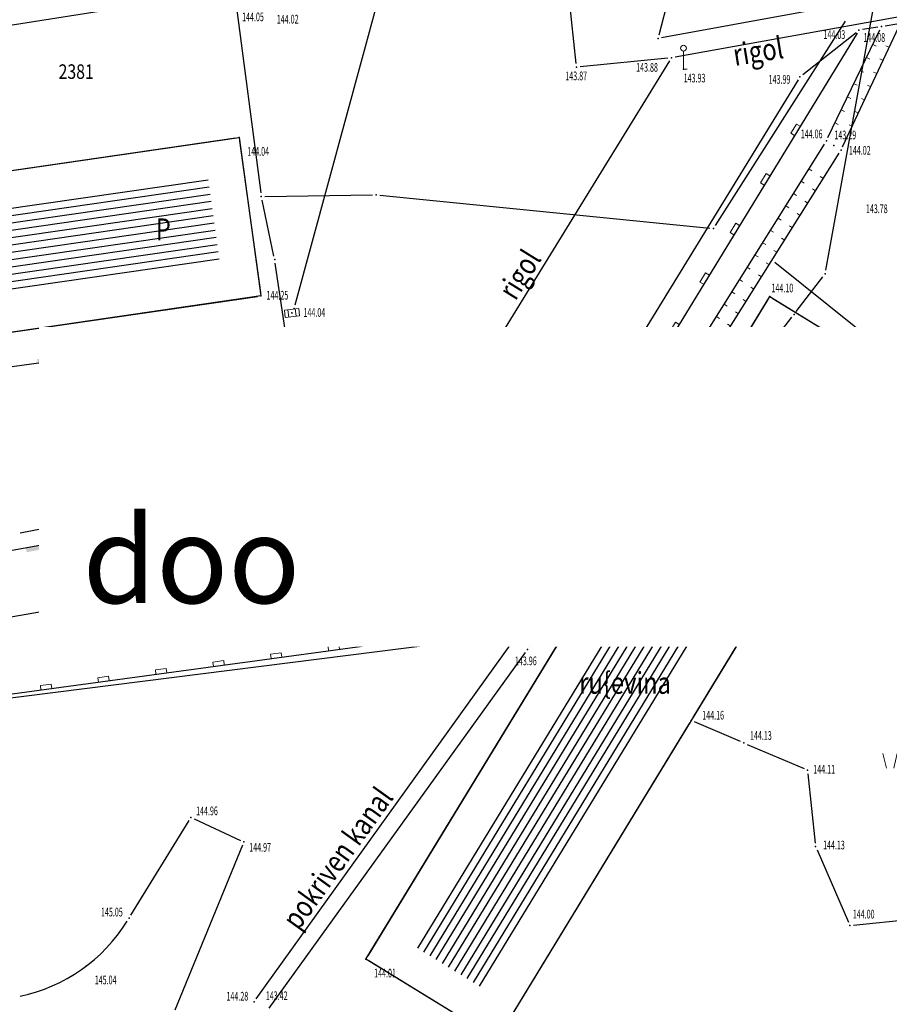
# Model space of a CAD drawing. Units: metres. Extents: x 7525433 to 8119445, y 4826918 to 5531858.
# Drawn here: x 7526211 to 7526271, y 4827142 to 4827210 of the extents above; entities that cross this region are included whole.
import ezdxf
from ezdxf.enums import TextEntityAlignment as Align

# ---------------------------------------------------------------- set-up
doc = ezdxf.new("R2010")
doc.units = ezdxf.units.M
doc.header["$MEASUREMENT"] = 0
for name, color, linetype in [('01_privreda_nazivi', 7, 'Continuous'), ('105 objekti pl', 1, 'Continuous'), ('106 objekti srafure', 7, 'Continuous'), ('107 detalj linije', 1, 'Continuous'), ('108 topografski znaci', 7, 'Continuous'), ('115 katastarske tacke', 7, 'Continuous'), ('120 detaljne tacke', 7, 'Continuous'), ('121 detaljne kote', 32, 'Continuous'), ('124 geo tekst', 7, 'Continuous')]:
    doc.layers.add(name, color=color, linetype=linetype)
for name, color, linetype, lineweight in [('03_zaštita_pruga_zona', 250, 'Continuous', 25), ('101 parcele granice', 7, 'Continuous', 30), ('102 parcele brojevi', 7, 'Continuous', 30), ('104 objekti_granice', 7, 'Continuous', 30), ('109 elektro', 1, 'Continuous', 30), ('112 atmosferska kanalizacija', 32, 'Continuous', 30)]:
    doc.layers.add(name, color=color, linetype=linetype, lineweight=lineweight)
doc.styles.add('CARIAL08', font='txt', dxfattribs={"width": 0.8})
doc.styles.add('DETAC', font='txt.shx', dxfattribs={"width": 0.8})
doc.styles.add('Tahoma', font='tahoma.ttf')
doc.styles.add('TIMESNEWROMAN', font='times.ttf')

# ---------------------------------------------------------------- blocks, each defined once
blk = doc.blocks.new('PIKIR')
h = blk.add_hatch(color=256)
edge = h.paths.add_edge_path()
edge.add_arc((0, 0), 0.05, 0, 360)
blk.add_point((0, 0))
blk = doc.blocks.new('P95-02')
at = {"linetype": 'Continuous', "lineweight": 9}
for p, q in [((6.5, 8), (7, 6)), ((8, 6), (8.5, 8)), ((1.5, 2), (2, 0)), ((3, 0), (3.5, 2)), ((11.5, 2), (12, 0)), ((13, 0), (13.5, 2))]:
    blk.add_line(p, q, dxfattribs=at)
blk = doc.blocks.new('*U101')
at = {"linetype": 'Continuous', "lineweight": 9}
for p, q in [((-3, 0), (-3, 0.25)), ((-2, 0), (-2, 0.25)), ((-1, 0), (-1, 0.25)), ((0, 0), (0, 0.25)), ((1, 0), (1, 0.25)), ((2, 0), (2, 0.25)), ((3, 0), (3, 0.25))]:
    blk.add_line(p, q, dxfattribs=at)
blk = doc.blocks.new('*U100')
at = {"linetype": 'Continuous', "lineweight": 9}
for p, q in [((-3, 0), (-3, 0.25)), ((-2, 0), (-2, 0.25)), ((-1, 0), (-1, 0.25)), ((0, 0), (0, 0.25)), ((1, 0), (1, 0.25)), ((2, 0), (2, 0.25)), ((3, 0), (3, 0.25))]:
    blk.add_line(p, q, dxfattribs=at)
blk = doc.blocks.new('*U99')
at = {"linetype": 'Continuous', "lineweight": 9}
for p, q in [((-18, 0), (-18, 0.25)), ((-17, 0), (-17, 0.25)), ((-16, 0), (-16, 0.25)), ((-15, 0), (-15, 0.25)), ((-14, 0), (-14, 0.25)), ((-13, 0), (-13, 0.25)), ((-12, 0), (-12, 0.25)), ((-11, 0), (-11, 0.25)), ((-10, 0), (-10, 0.25)), ((-9, 0), (-9, 0.25)), ((-8, 0), (-8, 0.25)), ((-7, 0), (-7, 0.25)), ((-6, 0), (-6, 0.25)), ((-5, 0), (-5, 0.25)), ((-4, 0), (-4, 0.25)), ((-3, 0), (-3, 0.25)), ((-2, 0), (-2, 0.25)), ((-1, 0), (-1, 0.25)), ((0, 0), (0, 0.25)), ((1, 0), (1, 0.25)), ((2, 0), (2, 0.25)), ((3, 0), (3, 0.25)), ((4, 0), (4, 0.25)), ((5, 0), (5, 0.25)), ((6, 0), (6, 0.25)), ((7, 0), (7, 0.25)), ((8, 0), (8, 0.25)), ((9, 0), (9, 0.25)), ((10, 0), (10, 0.25)), ((11, 0), (11, 0.25)), ((12, 0), (12, 0.25)), ((13, 0), (13, 0.25)), ((14, 0), (14, 0.25)), ((15, 0), (15, 0.25)), ((16, 0), (16, 0.25)), ((17, 0), (17, 0.25)), ((18, 0), (18, 0.25))]:
    blk.add_line(p, q, dxfattribs=at)
blk = doc.blocks.new('*U98')
at = {"linetype": 'Continuous', "lineweight": 9}
for p, q in [((-18, 0), (-18, 0.25)), ((-17, 0), (-17, 0.25)), ((-16, 0), (-16, 0.25)), ((-15, 0), (-15, 0.25)), ((-14, 0), (-14, 0.25)), ((-13, 0), (-13, 0.25)), ((-12, 0), (-12, 0.25)), ((-11, 0), (-11, 0.25)), ((-10, 0), (-10, 0.25)), ((-9, 0), (-9, 0.25)), ((-8, 0), (-8, 0.25)), ((-7, 0), (-7, 0.25)), ((-6, 0), (-6, 0.25)), ((-5, 0), (-5, 0.25)), ((-4, 0), (-4, 0.25)), ((-3, 0), (-3, 0.25)), ((-2, 0), (-2, 0.25)), ((-1, 0), (-1, 0.25)), ((0, 0), (0, 0.25)), ((1, 0), (1, 0.25)), ((2, 0), (2, 0.25)), ((3, 0), (3, 0.25)), ((4, 0), (4, 0.25)), ((5, 0), (5, 0.25)), ((6, 0), (6, 0.25)), ((7, 0), (7, 0.25)), ((8, 0), (8, 0.25)), ((9, 0), (9, 0.25)), ((10, 0), (10, 0.25)), ((11, 0), (11, 0.25)), ((12, 0), (12, 0.25)), ((13, 0), (13, 0.25)), ((14, 0), (14, 0.25)), ((15, 0), (15, 0.25)), ((16, 0), (16, 0.25)), ((17, 0), (17, 0.25)), ((18, 0), (18, 0.25))]:
    blk.add_line(p, q, dxfattribs=at)
blk = doc.blocks.new('*U67')
for points in [[(-5, 0.3), (-6, 0.3), (-6, 0), (-5, 0)], [(-2, 0.3), (-3, 0.3), (-3, 0), (-2, 0)], [(1, 0.3), (0, 0.3), (0, 0), (1, 0)], [(4, 0.3), (3, 0.3), (3, 0), (4, 0)], [(7, 0.3), (6, 0.3), (6, 0), (7, 0)], [(10, 0.3), (9, 0.3), (9, 0), (10, 0)], [(13, 0.3), (12, 0.3), (12, 0), (13, 0)]]:
    blk.add_hatch(color=256).paths.add_polyline_path(points)
blk = doc.blocks.new('*U66')
for points in [[(-2, 0.3), (-3, 0.3), (-3, 0), (-2, 0)], [(1, 0.3), (0, 0.3), (0, 0), (1, 0)], [(4, 0.3), (3, 0.3), (3, 0), (4, 0)]]:
    blk.add_hatch(color=256).paths.add_polyline_path(points)
blk = doc.blocks.new('*U65')
blk.add_hatch(color=256).paths.add_polyline_path([(2.5, 0.3), (1.5, 0.3), (1.5, 0), (2.5, 0)])
blk = doc.blocks.new('*U64')
for points in [[(-5, 0.3), (-6, 0.3), (-6, 0), (-5, 0)], [(-2, 0.3), (-3, 0.3), (-3, 0), (-2, 0)], [(1, 0.3), (0, 0.3), (0, 0), (1, 0)], [(4, 0.3), (3, 0.3), (3, 0), (4, 0)], [(7, 0.3), (6, 0.3), (6, 0), (7, 0)], [(10, 0.3), (9, 0.3), (9, 0), (10, 0)], [(13, 0.3), (12, 0.3), (12, 0), (13, 0)]]:
    blk.add_hatch(color=256).paths.add_polyline_path(points)
blk = doc.blocks.new('*U63')
at = {"linetype": 'Continuous', "lineweight": 9}
for p, q in [((-16.375, 0), (-16.375, 0.3)), ((-16.375, 0.3), (-15.625, 0.3)), ((-15.625, 0), (-15.625, 0.3)), ((-12.375, 0), (-12.375, 0.3)), ((-12.375, 0.3), (-11.625, 0.3)), ((-11.625, 0), (-11.625, 0.3)), ((-8.375, 0), (-8.375, 0.3)), ((-8.375, 0.3), (-7.625, 0.3)), ((-7.625, 0), (-7.625, 0.3)), ((-4.375, 0), (-4.375, 0.3)), ((-4.375, 0.3), (-3.625, 0.3)), ((-3.625, 0), (-3.625, 0.3)), ((-0.375, 0), (-0.375, 0.3)), ((-0.375, 0.3), (0.375, 0.3)), ((0.375, 0), (0.375, 0.3)), ((3.625, 0), (3.625, 0.3)), ((3.625, 0.3), (4.375, 0.3)), ((4.375, 0), (4.375, 0.3)), ((7.625, 0), (7.625, 0.3)), ((7.625, 0.3), (8.375, 0.3)), ((8.375, 0), (8.375, 0.3)), ((11.625, 0), (11.625, 0.3)), ((11.625, 0.3), (12.375, 0.3)), ((12.375, 0), (12.375, 0.3)), ((15.625, 0), (15.625, 0.3)), ((15.625, 0.3), (16.375, 0.3)), ((16.375, 0), (16.375, 0.3))]:
    blk.add_line(p, q, dxfattribs=at)
blk = doc.blocks.new('*U62')
at = {"linetype": 'Continuous', "lineweight": 9}
for p, q in [((-28, 0), (-28, 0.3)), ((-24.75, 0), (-24.75, 0.3)), ((-24.75, 0.3), (-24, 0.3)), ((-24, 0), (-24, 0.3)), ((-20.75, 0), (-20.75, 0.3)), ((-20.75, 0.3), (-20, 0.3)), ((-20, 0), (-20, 0.3)), ((-16.75, 0), (-16.75, 0.3)), ((-16.75, 0.3), (-16, 0.3)), ((-16, 0), (-16, 0.3)), ((-12.75, 0), (-12.75, 0.3)), ((-12.75, 0.3), (-12, 0.3)), ((-12, 0), (-12, 0.3)), ((-8.75, 0), (-8.75, 0.3)), ((-8.75, 0.3), (-8, 0.3)), ((-8, 0), (-8, 0.3)), ((-4.75, 0), (-4.75, 0.3)), ((-4.75, 0.3), (-4, 0.3)), ((-4, 0), (-4, 0.3)), ((-0.75, 0), (-0.75, 0.3)), ((-0.75, 0.3), (0, 0.3)), ((0, 0), (0, 0.3)), ((3.25, 0), (3.25, 0.3)), ((3.25, 0.3), (4, 0.3)), ((4, 0), (4, 0.3)), ((7.25, 0), (7.25, 0.3)), ((7.25, 0.3), (8, 0.3)), ((8, 0), (8, 0.3)), ((11.25, 0), (11.25, 0.3)), ((11.25, 0.3), (12, 0.3)), ((12, 0), (12, 0.3)), ((15.25, 0), (15.25, 0.3)), ((15.25, 0.3), (16, 0.3)), ((16, 0), (16, 0.3)), ((19.25, 0), (19.25, 0.3)), ((19.25, 0.3), (20, 0.3)), ((20, 0), (20, 0.3)), ((23.25, 0), (23.25, 0.3)), ((23.25, 0.3), (24, 0.3)), ((24, 0), (24, 0.3)), ((27.25, 0), (27.25, 0.3)), ((27.25, 0.3), (28, 0.3)), ((28, 0), (28, 0.3))]:
    blk.add_line(p, q, dxfattribs=at)
blk = doc.blocks.new('T62-11')
at = {"linetype": 'Continuous', "lineweight": 9}
h = blk.add_hatch(color=256, dxfattribs=at)
edge = h.paths.add_edge_path()
edge.add_arc((0, 0), 0.05, 0, 360)
for p, q in [((1, 0.5), (-1, 0.5)), ((-1, 0.5), (-1, -0.5)), ((-0.5, 0.5), (-0.5, -0.5)), ((0.5, -0.5), (0.5, 0.5)), ((1, -0.5), (1, 0.5)), ((-1, -0.5), (1, -0.5))]:
    blk.add_line(p, q, dxfattribs=at)
blk.add_circle((0, 0), 0.05, dxfattribs=at)
blk = doc.blocks.new('T64-43')
at = {"linetype": 'Continuous', "lineweight": 9}
for p, q in [((-1, 0), (1, 0)), ((0, 1), (0, 0))]:
    blk.add_line(p, q, dxfattribs=at)
blk.add_circle((0, 0), 0.6, dxfattribs=at)
blk.add_point((0, 0), dxfattribs=at)
blk = doc.blocks.new('T61-13')
at = {"linetype": 'Continuous', "lineweight": 9}
h = blk.add_hatch(color=256, dxfattribs=at)
edge = h.paths.add_edge_path()
edge.add_arc((0, 0), 0.5, 90, 270)
edge.add_line((0, -0.5), (0, 0.5))
for p, q in [((0, 1), (0, 0.5)), ((0, 0.5), (0, -0.5)), ((0, -0.5), (0, -1))]:
    blk.add_line(p, q, dxfattribs=at)
for start, end in [(90, 270), (270, 90)]:
    blk.add_arc((0, 0), 0.5, start, end, dxfattribs=at)
blk.add_point((0, 0), dxfattribs=at)
blk = doc.blocks.new('T93-04')
at = {"linetype": 'Continuous', "lineweight": 9}
for p, q in [((0, 2.5), (0, 0)), ((0, 0), (0.5, 0))]:
    blk.add_line(p, q, dxfattribs=at)
blk.add_circle((0, 2.9), 0.4, dxfattribs=at)
blk = doc.blocks.new('KOTAC')
at = {"linetype": 'Continuous', "style": 'DETAC', "width": 0.6}
blk.add_attdef('KOTAC', text='', height=1, dxfattribs=at).set_placement((0.571, -0.967), align=Align.MIDDLE_LEFT)

msp = doc.modelspace()

# ---------------------------------------------------------------- hatches: boundary and pattern name
at = {"layer": '03_zaštita_pruga_zona'}
h = msp.add_hatch(dxfattribs=at)
h.set_pattern_fill('ANSI31', color=256, scale=40, angle=45)
edge = h.paths.add_edge_path()
edge.add_line((7525533.37, 4827221.862), (7525535.222, 4827221.818))
edge.add_line((7525535.222, 4827221.818), (7525558.977, 4827220.588))
edge.add_line((7525558.977, 4827220.588), (7525581.22, 4827218.79))
edge.add_line((7525581.22, 4827218.79), (7525602.933, 4827216.508))
edge.add_line((7525602.933, 4827216.508), (7525622.053, 4827214.113))
edge.add_line((7525622.053, 4827214.113), (7525637.555, 4827212.013))
edge.add_line((7525637.555, 4827212.013), (7525658.798, 4827208.928))
edge.add_line((7525658.798, 4827208.928), (7525680.954, 4827205.472))
edge.add_line((7525680.954, 4827205.472), (7525739.508, 4827196.173))
edge.add_line((7525739.508, 4827196.173), (7525775.693, 4827190.364))
edge.add_line((7525775.693, 4827190.364), (7525812.978, 4827184.381))
edge.add_line((7525812.978, 4827184.381), (7525848.58, 4827178.694))
edge.add_line((7525848.58, 4827178.694), (7525892.97, 4827171.545))
edge.add_line((7525892.97, 4827171.545), (7525930.567, 4827165.487))
edge.add_line((7525930.567, 4827165.487), (7525969.29, 4827159.276))
edge.add_line((7525969.29, 4827159.276), (7526006.581, 4827153.346))
edge.add_line((7526006.581, 4827153.346), (7526043.25, 4827147.462))
edge.add_line((7526043.25, 4827147.462), (7526080.037, 4827141.594))
edge.add_line((7526080.037, 4827141.594), (7526116.649, 4827135.709))
edge.add_line((7526116.649, 4827135.709), (7526152.857, 4827129.857))
edge.add_line((7526152.857, 4827129.857), (7526189.802, 4827123.906))
edge.add_line((7526189.802, 4827123.906), (7526226.515, 4827118.006))
edge.add_line((7526226.515, 4827118.006), (7526253.127, 4827113.715))
edge.add_line((7526253.127, 4827113.715), (7526275.359, 4827110.349))
edge.add_line((7526275.359, 4827110.349), (7526290.836, 4827108.264))
edge.add_line((7526290.836, 4827108.264), (7526304.645, 4827106.654))
edge.add_line((7526304.645, 4827106.654), (7526317.086, 4827105.656))
edge.add_line((7526317.086, 4827105.656), (7526330.76, 4827104.921))
edge.add_line((7526330.76, 4827104.921), (7526348.52, 4827104.606))
edge.add_line((7526348.52, 4827104.606), (7526362.813, 4827104.648))
edge.add_line((7526362.813, 4827104.648), (7526383.292, 4827104.873))
edge.add_line((7526383.292, 4827104.873), (7526390.5, 4827087.84))
edge.add_line((7526390.5, 4827087.84), (7526391.72, 4827088.23))
edge.add_line((7526391.72, 4827088.23), (7526392.22, 4827086.87))
edge.add_line((7526392.22, 4827086.87), (7526397.59, 4827071.86))
edge.add_line((7526397.59, 4827071.86), (7526399.1, 4827067.62))
edge.add_line((7526399.1, 4827067.62), (7526399.91, 4827065.36))
edge.add_line((7526399.91, 4827065.36), (7526400.3, 4827061.07))
edge.add_line((7526400.3, 4827061.07), (7526401.72, 4827056.06))
edge.add_line((7526401.72, 4827056.06), (7526404.23, 4827050.48))
edge.add_line((7526404.23, 4827050.48), (7526405.42, 4827044.32))
edge.add_line((7526405.42, 4827044.32), (7526407.12, 4827043.79))
edge.add_line((7526407.12, 4827043.79), (7526408.14, 4827041.79))
edge.add_line((7526408.14, 4827041.79), (7526409.22, 4827039.4))
edge.add_line((7526409.22, 4827039.4), (7526409.92, 4827039.52))
edge.add_line((7526409.92, 4827039.52), (7526411.22, 4827035.33))
edge.add_line((7526411.22, 4827035.33), (7526413.06, 4827029.09))
edge.add_line((7526413.06, 4827029.09), (7526414.65, 4827024.34))
edge.add_line((7526414.65, 4827024.34), (7526419.83, 4827008.81))
edge.add_line((7526419.83, 4827008.81), (7526420.423, 4827005.273))
edge.add_line((7526420.423, 4827005.273), (7526386.552, 4827004.903))
edge.add_line((7526386.552, 4827004.903), (7526363.509, 4827004.65))
edge.add_line((7526363.509, 4827004.65), (7526347.779, 4827004.604))
edge.add_line((7526347.779, 4827004.604), (7526327.19, 4827004.969))
edge.add_line((7526327.19, 4827004.969), (7526310.402, 4827005.871))
edge.add_line((7526310.402, 4827005.871), (7526294.852, 4827007.119))
edge.add_line((7526294.852, 4827007.119), (7526278.371, 4827009.04))
edge.add_line((7526278.371, 4827009.04), (7526261.198, 4827011.353))
edge.add_line((7526261.198, 4827011.353), (7526237.682, 4827014.914))
edge.add_line((7526237.682, 4827014.914), (7526210.646, 4827019.273))
edge.add_line((7526210.646, 4827019.273), (7526173.899, 4827025.179))
edge.add_line((7526173.899, 4827025.179), (7526136.902, 4827031.138))
edge.add_line((7526136.902, 4827031.138), (7526100.779, 4827036.977))
edge.add_line((7526100.779, 4827036.977), (7526064.226, 4827042.852))
edge.add_line((7526064.226, 4827042.852), (7526027.408, 4827048.725))
edge.add_line((7526027.408, 4827048.725), (7525990.807, 4827054.598))
edge.add_line((7525990.807, 4827054.598), (7525953.52, 4827060.528))
edge.add_line((7525953.52, 4827060.528), (7525914.659, 4827066.76))
edge.add_line((7525914.659, 4827066.76), (7525877.07, 4827072.817))
edge.add_line((7525877.07, 4827072.817), (7525832.743, 4827079.956))
edge.add_line((7525832.743, 4827079.956), (7525797.135, 4827085.644))
edge.add_line((7525797.135, 4827085.644), (7525759.839, 4827091.628))
edge.add_line((7525759.839, 4827091.628), (7525723.74, 4827097.424))
edge.add_line((7525723.74, 4827097.424), (7525665.407, 4827106.688))
edge.add_line((7525665.407, 4827106.688), (7525643.904, 4827110.042))
edge.add_line((7525643.904, 4827110.042), (7525623.657, 4827112.983))
edge.add_line((7525623.657, 4827112.983), (7525609.127, 4827114.95))
edge.add_line((7525609.127, 4827114.95), (7525591.49, 4827117.16))
edge.add_line((7525591.49, 4827117.16), (7525571.966, 4827119.212))
edge.add_line((7525571.966, 4827119.212), (7525552.362, 4827120.796))
edge.add_line((7525552.362, 4827120.796), (7525531.448, 4827121.879))
edge.add_line((7525531.448, 4827121.879), (7525517.93, 4827122.2))
edge.add_line((7525517.93, 4827122.2), (7525518.12, 4827130.198))
edge.add_line((7525518.12, 4827130.198), (7525519.554, 4827142.033))
edge.add_line((7525519.554, 4827142.033), (7525519.554, 4827142.033))
edge.add_line((7525519.554, 4827142.033), (7525519.554, 4827142.033))
edge.add_line((7525519.554, 4827142.033), (7525526.04, 4827141.595))
edge.add_line((7525526.04, 4827141.595), (7525530.263, 4827199.499))
edge.add_line((7525530.263, 4827199.499), (7525532.828, 4827217.515))
edge.add_arc((7525407.59, 4827235.343), 126.5, 351.8981, 353.88245)
at = {"layer": '106 objekti srafure'}
h = msp.add_hatch(dxfattribs=at)
h.set_pattern_fill('U', color=256, scale=0.5, angle=8.26835, style=0, pattern_type=0)
h.set_pattern_definition([(8.26835457, (0, 0), (-0.071904823574, 0.494802684256), [])])
h.paths.add_polyline_path([(7526223.728, 4827198.604), (7526224.553, 4827192.637), (7526205.142, 4827189.816), (7526204.317, 4827195.783)])
h = msp.add_hatch(dxfattribs=at)
h.set_pattern_fill('U', color=256, scale=0.5, angle=238.61873, style=0, pattern_type=0)
h.set_pattern_definition([(238.6187316145, (0, 0), (0.426860542238, -0.260365277025), [])])
h.paths.add_polyline_path([(7526254.875, 4827162.594), (7526242.79, 4827142.781), (7526238.033, 4827145.698), (7526263.25, 4827187.039), (7526268.007, 4827184.122)])

# ---------------------------------------------------------------- linework, layer by layer
at = {"layer": '101 parcele granice', "linetype": 'Continuous'}
for p, q in [((7526254.793, 4827208.492), (7526256.717, 4827215.818)), ((7526269.444, 4827210.945), (7526254.976, 4827208.295)), ((7526266.285, 4827192.286), (7526269.645, 4827210.744)), ((7526264.252, 4827189.448), (7526266.088, 4827191.842)), ((7526260.752, 4827184.898), (7526263.948, 4827189.052)), ((7526256.408, 4827181.035), (7526260.412, 4827184.535)), ((7526248.498, 4827174.115), (7526256.032, 4827180.705)), ((7526248.13, 4827173.777), (7526246.08, 4827171.813)), ((7526245.788, 4827171.416), (7526243.722, 4827167.294)), ((7526243.362, 4827167.039), (7526166.898, 4827157.351))]:
    msp.add_line(p, q, dxfattribs=at)
at = {"layer": '104 objekti_granice'}
for p, q in [((7526201.747, 4827197.936), (7526225.613, 4827201.404)), ((7526225.894, 4827201.192), (7526227.336, 4827190.768)), ((7526203.257, 4827187.016), (7526227.123, 4827190.484)), ((7526262.29, 4827190.267), (7526234.73, 4827145.083)), ((7526262.633, 4827190.349), (7526271.227, 4827185.081)), ((7526257.14, 4827161.506), (7526270.679, 4827183.703)), ((7526237.202, 4827172.742), (7526240.178, 4827177.538)), ((7526240.525, 4827177.623), (7526245.305, 4827174.797)), ((7526242.412, 4827169.662), (7526245.388, 4827174.458)), ((7526237.285, 4827172.403), (7526242.065, 4827169.577)), ((7526256.88, 4827161.079), (7526243.75, 4827139.553)), ((7526243.407, 4827139.471), (7526234.813, 4827144.739))]:
    msp.add_line(p, q, dxfattribs=at)
at = {"layer": '105 objekti pl'}
for points in [[(7526201.5, 4827197.9), (7526225.86, 4827201.44), (7526227.37, 4827190.52), (7526203.01, 4827186.98), (7526201.5, 4827197.9)], [(7526234.6, 4827144.87), (7526262.42, 4827190.48), (7526271.44, 4827184.95), (7526270.809, 4827183.916), (7526257.01, 4827161.292), (7526243.62, 4827139.34), (7526234.6, 4827144.87)], [(7526237.07, 4827172.53), (7526240.31, 4827177.75), (7526245.52, 4827174.67), (7526242.28, 4827169.45), (7526237.07, 4827172.53)]]:
    msp.add_lwpolyline(points, dxfattribs=at)
at = {"layer": '106 objekti srafure'}
for p, q in [((7526240.368, 4827177.507), (7526242.222, 4827169.693)), ((7526237.312, 4827172.591), (7526245.278, 4827174.609))]:
    msp.add_line(p, q, dxfattribs=at)
at = {"layer": '107 detalj linije'}
for p, q in [((7526249.093, 4827206.519), (7526248.437, 4827212.521)), ((7526272.004, 4827209.846), (7526255.906, 4827206.964)), ((7526267.444, 4827200.782), (7526271.32, 4827209.059)), ((7526269.869, 4827209.032), (7526268.817, 4827208.86)), ((7526270.362, 4827209.112), (7526271.18, 4827209.246)), ((7526268.44, 4827208.607), (7526243.52, 4827167.853)), ((7526264.696, 4827205.765), (7526268.374, 4827208.665)), ((7526266.431, 4827201.419), (7526270.007, 4827208.847)), ((7526255.411, 4827206.895), (7526249.369, 4827206.295)), ((7526232.051, 4827168.563), (7526255.529, 4827206.707)), ((7526264.369, 4827205.397), (7526245.651, 4827174.883)), ((7526244.935, 4827167.051), (7526266.189, 4827200.982)), ((7526245.877, 4827166.382), (7526267.205, 4827200.344)), ((7526271.955, 4827185.447), (7526262.776, 4827192.824)), ((7526228.432, 4827188.136), (7526201.498, 4827184.434)), ((7526229.189, 4827182.089), (7526228.701, 4827187.921)), ((7526229.036, 4827181.66), (7526223.044, 4827175.47)), ((7526222.624, 4827175.246), (7526195.786, 4827170.394)), ((7526171.546, 4827161.733), (7526223.994, 4827170.847)), ((7526224.49, 4827170.895), (7526225.02, 4827170.905)), ((7526225.51, 4827170.84), (7526225.82, 4827170.75)), ((7526226.275, 4827170.552), (7526230.205, 4827168.208)), ((7526230.668, 4827168.109), (7526242.032, 4827169.421)), ((7526166.918, 4827157.244), (7526243.142, 4827167.606)), ((7526227.042, 4827142.133), (7526244.656, 4827166.636)), ((7526227.946, 4827141.483), (7526245.598, 4827165.967)), ((7526260.4, 4827159.848), (7526257.24, 4827161.194)), ((7526260.86, 4827159.652), (7526264.79, 4827157.978)), ((7526265.046, 4827157.631), (7526265.554, 4827152.859)), ((7526218.415, 4827147.901), (7526222.421, 4827154.411)), ((7526222.779, 4827154.519), (7526225.971, 4827153.04)), ((7526226.103, 4827152.703), (7526221.435, 4827141.359)), ((7526265.679, 4827152.381), (7526267.841, 4827147.399)), ((7526268.189, 4827147.197), (7526283.366, 4827148.816))]:
    msp.add_line(p, q, dxfattribs=at)
msp.add_arc((7526208.411, 4827153.54), 11.476, 281.97632, 328.09608, dxfattribs=at)
at = {"layer": '109 elektro'}
for p, q in [((7526225.285, 4827211.545), (7526205.077, 4827208.335)), ((7526225.564, 4827211.336), (7526227.359, 4827197.615)), ((7526258.674, 4827195.372), (7526267.648, 4827209.428)), ((7526227.642, 4827197.371), (7526235.061, 4827197.488)), ((7526235.56, 4827197.467), (7526258.291, 4827195.186)), ((7526228.265, 4827193.268), (7526227.444, 4827197.123)), ((7526229.337, 4827186.188), (7526228.354, 4827192.776)), ((7526227.57, 4827179.578), (7526229.305, 4827185.7)), ((7526250.831, 4827182.955), (7526227.749, 4827179.376)), ((7526219.54, 4827175.974), (7526227.272, 4827179.24)), ((7526227.708, 4827179.195), (7526231.887, 4827176.302)), ((7526210.795, 4827174.21), (7526219.065, 4827175.829)), ((7526231.949, 4827175.955), (7526227.469, 4827169.584))]:
    msp.add_line(p, q, dxfattribs=at)
at = {"layer": '112 atmosferska kanalizacija'}
msp.add_line((7526229.729, 4827189.904), (7526236.415, 4827214.442), dxfattribs=at)

# ---------------------------------------------------------------- block references
at = {"layer": '108 topografski znaci', "xscale": 0.5, "yscale": 0.5, "zscale": 0.5}
for name, p in [('T93-04', (7526256.48, 4827206.13)), ('T61-13', (7526239.54, 4827184.61)), ('T64-43', (7526251.48, 4827182.59)), ('T64-43', (7526227.44, 4827178.98)), ('P95-02', (7526269.461, 4827158.023))]:
    msp.add_blockref(name, p, dxfattribs=at)
at = {"layer": '108 topografski znaci'}
for name, p, rotation in [('*U101', (7526268.219, 4827205.133), 244.2874755089478), ('*U100', (7526269.382, 4827204.921), 64.90750019506415), ('*U63', (7526255.98, 4827188.23), 58.55580403394307), ('*U99', (7526255.562, 4827184.017), 237.9365477951743), ('*U98', (7526256.541, 4827183.363), 57.87114926067989), ('*U64', (7526214.965, 4827186.285), 7.825745188456397), ('*U65', (7526228.945, 4827185.005), 274.7861135750845), ('*U66', (7526226.04, 4827178.565), 225.9333630012132), ('*U67', (7526209.205, 4827172.82), 190.24579960136), ('*U62', (7526205.03, 4827162.425), 7.741836175524117)]:
    msp.add_blockref(name, p, dxfattribs=dict(at, rotation=rotation))
at = {"layer": '108 topografski znaci', "xscale": 0.4999999995204349, "yscale": 0.4999999995204349, "zscale": 0.4999999995204349, "rotation": 6.94035247760193}
msp.add_blockref('T62-11', (7526229.51, 4827189.35), dxfattribs=at)
at = {"layer": '109 elektro'}
for p in [(7526227.392, 4827197.367), (7526235.311, 4827197.492), (7526258.539, 4827195.161), (7526228.317, 4827193.023), (7526229.373, 4827185.94), (7526251.078, 4827182.993), (7526227.502, 4827179.337), (7526219.31, 4827175.877), (7526232.092, 4827176.159), (7526227.325, 4827169.38)]:
    msp.add_blockref('PIKIR', p, dxfattribs=at)
at = {"layer": '112 atmosferska kanalizacija'}
msp.add_blockref('PIKIR', (7526229.663, 4827189.663), dxfattribs=at)
at = {"layer": '115 katastarske tacke'}
for p in [(7526254.73, 4827208.25), (7526266.24, 4827192.04), (7526264.1, 4827189.25), (7526260.6, 4827184.7), (7526256.22, 4827180.87), (7526248.31, 4827173.95), (7526245.9, 4827171.64), (7526243.61, 4827167.07)]:
    msp.add_blockref('PIKIR', p, dxfattribs=at)
at = {"layer": '120 detaljne tacke'}
for p in [(7526270.116, 4827209.072), (7526268.57, 4827208.82), (7526255.66, 4827206.92), (7526249.12, 4827206.27), (7526256.48, 4827206.13), (7526264.5, 4827205.61), (7526225.86, 4827201.44), (7526266.322, 4827201.194), (7526266.83, 4827200.875), (7526267.338, 4827200.556), (7526227.37, 4827190.52), (7526262.42, 4827190.48), (7526229.51, 4827189.35), (7526228.68, 4827188.17), (7526239.54, 4827184.61), (7526251.48, 4827182.59), (7526229.21, 4827181.84), (7526227.44, 4827178.98), (7526240.31, 4827177.75), (7526222.87, 4827175.29), (7526245.52, 4827174.67), (7526237.07, 4827172.53), (7526224.24, 4827170.89), (7526225.27, 4827170.91), (7526226.06, 4827170.68), (7526242.28, 4827169.45), (7526231.92, 4827168.35), (7526230.42, 4827168.08), (7526243.39, 4827167.64), (7526244.802, 4827166.839), (7526245.236, 4827166.489), (7526245.744, 4827166.17), (7526257.01, 4827161.292), (7526260.63, 4827159.75), (7526265.02, 4827157.88), (7526222.552, 4827154.624), (7526226.198, 4827152.935), (7526265.58, 4827152.61), (7526218.284, 4827147.688), (7526267.94, 4827147.17), (7526234.6, 4827144.87), (7526215.35, 4827144.398), (7526226.896, 4827141.93)]:
    msp.add_blockref('PIKIR', p, dxfattribs=at)
at = {"layer": '121 detaljne kote'}
ref = msp.add_blockref('KOTAC', (7526225.5, 4827210.7), dxfattribs=at)
ref.add_attrib('KOTAC', '144.05', dxfattribs={"layer": '0', "linetype": 'Continuous', "height": 0.6, "style": 'DETAC', "width": 0.6}).set_placement((7526226.071, 4827209.733), align=Align.MIDDLE_LEFT)
ref = msp.add_blockref('KOTAC', (7526227.89, 4827210.54), dxfattribs=at)
ref.add_attrib('KOTAC', '144.02', dxfattribs={"layer": '0', "linetype": 'Continuous', "height": 0.6, "style": 'DETAC', "width": 0.6}).set_placement((7526228.461, 4827209.573), align=Align.MIDDLE_LEFT)
ref = msp.add_blockref('KOTAC', (7526268.57, 4827208.82), dxfattribs=at)
ref.add_attrib('KOTAC', '144.03', dxfattribs={"layer": '0', "linetype": 'Continuous', "height": 0.6, "style": 'DETAC', "width": 0.6}).set_placement((7526266.125, 4827208.518), align=Align.MIDDLE_LEFT)
ref = msp.add_blockref('KOTAC', (7526270.116, 4827209.072), dxfattribs=at)
ref.add_attrib('KOTAC', '144.08', dxfattribs={"layer": '0', "linetype": 'Continuous', "height": 0.6, "style": 'DETAC', "width": 0.6}).set_placement((7526268.873, 4827208.314), align=Align.MIDDLE_LEFT)
ref = msp.add_blockref('KOTAC', (7526255.66, 4827206.92), dxfattribs=at)
ref.add_attrib('KOTAC', '143.88', dxfattribs={"layer": '0', "linetype": 'Continuous', "height": 0.6, "style": 'DETAC', "width": 0.6}).set_placement((7526253.218, 4827206.258), align=Align.MIDDLE_LEFT)
ref = msp.add_blockref('KOTAC', (7526249.12, 4827206.27), dxfattribs=at)
ref.add_attrib('KOTAC', '143.87', dxfattribs={"layer": '0', "linetype": 'Continuous', "height": 0.6, "style": 'DETAC', "width": 0.6}).set_placement((7526248.339, 4827205.672), align=Align.MIDDLE_LEFT)
ref = msp.add_blockref('KOTAC', (7526256.48, 4827206.13), dxfattribs=at)
ref.add_attrib('KOTAC', '143.93', dxfattribs={"layer": '0', "linetype": 'Continuous', "height": 0.6, "style": 'DETAC', "width": 0.6}).set_placement((7526256.493, 4827205.523), align=Align.MIDDLE_LEFT)
ref = msp.add_blockref('KOTAC', (7526264.5, 4827205.61), dxfattribs=at)
ref.add_attrib('KOTAC', '143.99', dxfattribs={"layer": '0', "linetype": 'Continuous', "height": 0.6, "style": 'DETAC', "width": 0.6}).set_placement((7526262.345, 4827205.431), align=Align.MIDDLE_LEFT)
ref = msp.add_blockref('KOTAC', (7526266.322, 4827201.194), dxfattribs=at)
ref.add_attrib('KOTAC', '144.06', dxfattribs={"layer": '0', "linetype": 'Continuous', "height": 0.6, "style": 'DETAC', "width": 0.6}).set_placement((7526264.557, 4827201.677), align=Align.MIDDLE_LEFT)
ref = msp.add_blockref('KOTAC', (7526266.83, 4827200.875), dxfattribs=at)
ref.add_attrib('KOTAC', '143.29', dxfattribs={"layer": '0', "linetype": 'Continuous', "height": 0.6, "style": 'DETAC', "width": 0.6}).set_placement((7526266.876, 4827201.604), align=Align.MIDDLE_LEFT)
ref = msp.add_blockref('KOTAC', (7526267.338, 4827200.556), dxfattribs=at)
ref.add_attrib('KOTAC', '144.02', dxfattribs={"layer": '0', "linetype": 'Continuous', "height": 0.6, "style": 'DETAC', "width": 0.6}).set_placement((7526267.874, 4827200.544), align=Align.MIDDLE_LEFT)
ref = msp.add_blockref('KOTAC', (7526225.86, 4827201.44), dxfattribs=at)
ref.add_attrib('KOTAC', '144.04', dxfattribs={"layer": '0', "linetype": 'Continuous', "height": 0.6, "style": 'DETAC', "width": 0.6}).set_placement((7526226.431, 4827200.473), align=Align.MIDDLE_LEFT)
ref = msp.add_blockref('KOTAC', (7526271.11, 4827196.735), dxfattribs=at)
ref.add_attrib('KOTAC', '143.78', dxfattribs={"layer": '0', "linetype": 'Continuous', "height": 0.6, "style": 'DETAC', "width": 0.6}).set_placement((7526269.047, 4827196.525), align=Align.MIDDLE_LEFT)
ref = msp.add_blockref('KOTAC', (7526262.42, 4827190.48), dxfattribs=at)
ref.add_attrib('KOTAC', '144.10', dxfattribs={"layer": '0', "linetype": 'Continuous', "height": 0.6, "style": 'DETAC', "width": 0.6}).set_placement((7526262.542, 4827191.066), align=Align.MIDDLE_LEFT)
ref = msp.add_blockref('KOTAC', (7526227.37, 4827190.52), dxfattribs=at)
ref.add_attrib('KOTAC', '144.25', dxfattribs={"layer": '0', "linetype": 'Continuous', "height": 0.6, "style": 'DETAC', "width": 0.6}).set_placement((7526227.756, 4827190.571), align=Align.MIDDLE_LEFT)
ref = msp.add_blockref('KOTAC', (7526229.51, 4827189.35), dxfattribs=at)
ref.add_attrib('KOTAC', '144.04', dxfattribs={"layer": '0', "linetype": 'Continuous', "height": 0.6, "style": 'DETAC', "width": 0.6}).set_placement((7526230.303, 4827189.382), align=Align.MIDDLE_LEFT)
ref = msp.add_blockref('KOTAC', (7526228.68, 4827188.17), dxfattribs=at)
ref.add_attrib('KOTAC', '144.05', dxfattribs={"layer": '0', "linetype": 'Continuous', "height": 0.6, "style": 'DETAC', "width": 0.6}).set_placement((7526229.075, 4827187.895), align=Align.MIDDLE_LEFT)
ref = msp.add_blockref('KOTAC', (7526239.54, 4827184.61), dxfattribs=at)
ref.add_attrib('KOTAC', '144.06', dxfattribs={"layer": '0', "linetype": 'Continuous', "height": 0.6, "style": 'DETAC', "width": 0.6}).set_placement((7526237.391, 4827184.534), align=Align.MIDDLE_LEFT)
ref = msp.add_blockref('KOTAC', (7526271.44, 4827184.95), dxfattribs=at)
ref.add_attrib('KOTAC', '143.56', dxfattribs={"layer": '0', "linetype": 'Continuous', "height": 0.6, "style": 'DETAC', "width": 0.6}).set_placement((7526269.053, 4827184.823), align=Align.MIDDLE_LEFT)
ref = msp.add_blockref('KOTAC', (7526270.809, 4827183.916), dxfattribs=at)
ref.add_attrib('KOTAC', '143.98', dxfattribs={"layer": '0', "linetype": 'Continuous', "height": 0.6, "style": 'DETAC', "width": 0.6}).set_placement((7526268.586, 4827183.686), align=Align.MIDDLE_LEFT)
ref = msp.add_blockref('KOTAC', (7526251.48, 4827182.59), dxfattribs=at)
ref.add_attrib('KOTAC', '144.27', dxfattribs={"layer": '0', "linetype": 'Continuous', "height": 0.6, "style": 'DETAC', "width": 0.6}).set_placement((7526248.761, 4827182.981), align=Align.MIDDLE_LEFT)
ref = msp.add_blockref('KOTAC', (7526229.21, 4827181.84), dxfattribs=at)
ref.add_attrib('KOTAC', '144.17', dxfattribs={"layer": '0', "linetype": 'Continuous', "height": 0.6, "style": 'DETAC', "width": 0.6}).set_placement((7526229.781, 4827180.873), align=Align.MIDDLE_LEFT)
ref = msp.add_blockref('KOTAC', (7526227.44, 4827178.98), dxfattribs=at)
ref.add_attrib('KOTAC', '144.18', dxfattribs={"layer": '0', "linetype": 'Continuous', "height": 0.6, "style": 'DETAC', "width": 0.6}).set_placement((7526228.011, 4827178.013), align=Align.MIDDLE_LEFT)
ref = msp.add_blockref('KOTAC', (7526240.31, 4827177.75), dxfattribs=at)
ref.add_attrib('KOTAC', '144.13', dxfattribs={"layer": '0', "linetype": 'Continuous', "height": 0.6, "style": 'DETAC', "width": 0.6}).set_placement((7526240.615, 4827178.103), align=Align.MIDDLE_LEFT)
ref = msp.add_blockref('KOTAC', (7526222.87, 4827175.29), dxfattribs=at)
ref.add_attrib('KOTAC', '144.25', dxfattribs={"layer": '0', "linetype": 'Continuous', "height": 0.6, "style": 'DETAC', "width": 0.6}).set_placement((7526223.441, 4827174.323), align=Align.MIDDLE_LEFT)
ref = msp.add_blockref('KOTAC', (7526245.52, 4827174.67), dxfattribs=at)
ref.add_attrib('KOTAC', '144.20', dxfattribs={"layer": '0', "linetype": 'Continuous', "height": 0.6, "style": 'DETAC', "width": 0.6}).set_placement((7526246.091, 4827173.703), align=Align.MIDDLE_LEFT)
ref = msp.add_blockref('KOTAC', (7526225.27, 4827170.91), dxfattribs=at)
ref.add_attrib('KOTAC', '144.16', dxfattribs={"layer": '0', "linetype": 'Continuous', "height": 0.6, "style": 'DETAC', "width": 0.6}).set_placement((7526225.005, 4827171.626), align=Align.MIDDLE_LEFT)
ref = msp.add_blockref('KOTAC', (7526237.07, 4827172.53), dxfattribs=at)
ref.add_attrib('KOTAC', '144.17', dxfattribs={"layer": '0', "linetype": 'Continuous', "height": 0.6, "style": 'DETAC', "width": 0.6}).set_placement((7526235.407, 4827171.747), align=Align.MIDDLE_LEFT)
ref = msp.add_blockref('KOTAC', (7526224.24, 4827170.89), dxfattribs=at)
ref.add_attrib('KOTAC', '144.17', dxfattribs={"layer": '0', "linetype": 'Continuous', "height": 0.6, "style": 'DETAC', "width": 0.6}).set_placement((7526222.487, 4827171.314), align=Align.MIDDLE_LEFT)
ref = msp.add_blockref('KOTAC', (7526226.06, 4827170.68), dxfattribs=at)
ref.add_attrib('KOTAC', '144.15', dxfattribs={"layer": '0', "linetype": 'Continuous', "height": 0.6, "style": 'DETAC', "width": 0.6}).set_placement((7526226.567, 4827170.826), align=Align.MIDDLE_LEFT)
ref = msp.add_blockref('KOTAC', (7526242.28, 4827169.45), dxfattribs=at)
ref.add_attrib('KOTAC', '144.16', dxfattribs={"layer": '0', "linetype": 'Continuous', "height": 0.6, "style": 'DETAC', "width": 0.6}).set_placement((7526239.236, 4827169.814), align=Align.MIDDLE_LEFT)
ref = msp.add_blockref('KOTAC', (7526243.39, 4827167.64), dxfattribs=at)
ref.add_attrib('KOTAC', '143.93', dxfattribs={"layer": '0', "linetype": 'Continuous', "height": 0.6, "style": 'DETAC', "width": 0.6}).set_placement((7526241.154, 4827168.17), align=Align.MIDDLE_LEFT)
ref = msp.add_blockref('KOTAC', (7526230.42, 4827168.08), dxfattribs=at)
ref.add_attrib('KOTAC', '144.18', dxfattribs={"layer": '0', "linetype": 'Continuous', "height": 0.6, "style": 'DETAC', "width": 0.6}).set_placement((7526228.851, 4827167.507), align=Align.MIDDLE_LEFT)
ref = msp.add_blockref('KOTAC', (7526231.92, 4827168.35), dxfattribs=at)
ref.add_attrib('KOTAC', '144.15', dxfattribs={"layer": '0', "linetype": 'Continuous', "height": 0.6, "style": 'DETAC', "width": 0.6}).set_placement((7526232.033, 4827167.721), align=Align.MIDDLE_LEFT)
ref = msp.add_blockref('KOTAC', (7526244.802, 4827166.839), dxfattribs=at)
ref.add_attrib('KOTAC', '143.98', dxfattribs={"layer": '0', "linetype": 'Continuous', "height": 0.6, "style": 'DETAC', "width": 0.6}).set_placement((7526242.433, 4827166.709), align=Align.MIDDLE_LEFT)
ref = msp.add_blockref('KOTAC', (7526245.744, 4827166.17), dxfattribs=at)
ref.add_attrib('KOTAC', '143.96', dxfattribs={"layer": '0', "linetype": 'Continuous', "height": 0.6, "style": 'DETAC', "width": 0.6}).set_placement((7526244.869, 4827165.399), align=Align.MIDDLE_LEFT)
ref = msp.add_blockref('KOTAC', (7526257.01, 4827161.292), dxfattribs=at)
ref.add_attrib('KOTAC', '144.16', dxfattribs={"layer": '0', "linetype": 'Continuous', "height": 0.6, "style": 'DETAC', "width": 0.6}).set_placement((7526257.772, 4827161.657), align=Align.MIDDLE_LEFT)
ref = msp.add_blockref('KOTAC', (7526260.63, 4827159.75), dxfattribs=at)
ref.add_attrib('KOTAC', '144.13', dxfattribs={"layer": '0', "linetype": 'Continuous', "height": 0.6, "style": 'DETAC', "width": 0.6}).set_placement((7526261.063, 4827160.264), align=Align.MIDDLE_LEFT)
ref = msp.add_blockref('KOTAC', (7526265.02, 4827157.88), dxfattribs=at)
ref.add_attrib('KOTAC', '144.11', dxfattribs={"layer": '0', "linetype": 'Continuous', "height": 0.6, "style": 'DETAC', "width": 0.6}).set_placement((7526265.42, 4827157.934), align=Align.MIDDLE_LEFT)
ref = msp.add_blockref('KOTAC', (7526222.552, 4827154.624), dxfattribs=at)
ref.add_attrib('KOTAC', '144.96', dxfattribs={"layer": '0', "linetype": 'Continuous', "height": 0.6, "style": 'DETAC', "width": 0.6}).set_placement((7526222.904, 4827155.072), align=Align.MIDDLE_LEFT)
ref = msp.add_blockref('KOTAC', (7526226.198, 4827152.935), dxfattribs=at)
ref.add_attrib('KOTAC', '144.97', dxfattribs={"layer": '0', "linetype": 'Continuous', "height": 0.6, "style": 'DETAC', "width": 0.6}).set_placement((7526226.567, 4827152.561), align=Align.MIDDLE_LEFT)
ref = msp.add_blockref('KOTAC', (7526265.58, 4827152.61), dxfattribs=at)
ref.add_attrib('KOTAC', '144.13', dxfattribs={"layer": '0', "linetype": 'Continuous', "height": 0.6, "style": 'DETAC', "width": 0.6}).set_placement((7526266.095, 4827152.721), align=Align.MIDDLE_LEFT)
ref = msp.add_blockref('KOTAC', (7526218.284, 4827147.688), dxfattribs=at)
ref.add_attrib('KOTAC', '145.05', dxfattribs={"layer": '0', "linetype": 'Continuous', "height": 0.6, "style": 'DETAC', "width": 0.6}).set_placement((7526216.352, 4827148.105), align=Align.MIDDLE_LEFT)
ref = msp.add_blockref('KOTAC', (7526267.94, 4827147.17), dxfattribs=at)
ref.add_attrib('KOTAC', '144.00', dxfattribs={"layer": '0', "linetype": 'Continuous', "height": 0.6, "style": 'DETAC', "width": 0.6}).set_placement((7526268.142, 4827147.962), align=Align.MIDDLE_LEFT)
ref = msp.add_blockref('KOTAC', (7526234.6, 4827144.87), dxfattribs=at)
ref.add_attrib('KOTAC', '144.01', dxfattribs={"layer": '0', "linetype": 'Continuous', "height": 0.6, "style": 'DETAC', "width": 0.6}).set_placement((7526235.171, 4827143.903), align=Align.MIDDLE_LEFT)
ref = msp.add_blockref('KOTAC', (7526215.35, 4827144.398), dxfattribs=at)
ref.add_attrib('KOTAC', '145.04', dxfattribs={"layer": '0', "linetype": 'Continuous', "height": 0.6, "style": 'DETAC', "width": 0.6}).set_placement((7526215.921, 4827143.431), align=Align.MIDDLE_LEFT)
ref = msp.add_blockref('KOTAC', (7526226.896, 4827141.93), dxfattribs=at)
ref.add_attrib('KOTAC', '144.28', dxfattribs={"layer": '0', "linetype": 'Continuous', "height": 0.6, "style": 'DETAC', "width": 0.6}).set_placement((7526224.996, 4827142.311), align=Align.MIDDLE_LEFT)
ref = msp.add_blockref('KOTAC', (7526227.33, 4827141.58), dxfattribs=at)
ref.add_attrib('KOTAC', '143.42', dxfattribs={"layer": '0', "linetype": 'Continuous', "height": 0.6, "style": 'DETAC', "width": 0.6}).set_placement((7526227.706, 4827142.346), align=Align.MIDDLE_LEFT)

# ---------------------------------------------------------------- texts
at = {"layer": '102 parcele brojevi', "linetype": 'Continuous', "style": 'TIMESNEWROMAN', "width": 0.8}
msp.add_text('2381', height=1, dxfattribs=at).set_placement((7526214.643, 4827205.966), align=Align.MIDDLE_CENTER)
at = {"layer": '124 geo tekst', "style": 'CARIAL08', "width": 0.8}
for s, rotation, p in [('rigol', 9.28907, (7526261.614, 4827207.376)), ('rigol', 58.1056, (7526245.189, 4827192)), ('pokriven kanal', 54.30311, (7526232.645, 4827151.816))]:
    msp.add_text(s, height=1.5, rotation=rotation, dxfattribs=at).set_placement(p, align=Align.MIDDLE_CENTER)
for s, p in [('P', (7526220.645, 4827195.104)), ('P', (7526243.094, 4827174.234)), ('ru{evina', (7526252.457, 4827163.881))]:
    msp.add_text(s, height=1.5, dxfattribs=at).set_placement(p, align=Align.MIDDLE_CENTER)

# ---------------------------------------------------------------- next in the draw order: texts
at = {"layer": '01_privreda_nazivi', "ltscale": 0.5, "insert": (7526215.085, 4827177.372), "char_height": 6, "width": 192.63816, "attachment_point": 4, "style": 'Tahoma', "bg_fill": 2}
msp.add_mtext('\\pi76.423;{\\fTahoma|b0|i0|c204|p34;"}Flory{\\fTahoma|b0|i0|c204|p34;"} doo', dxfattribs=at)

doc.saveas('drawing.dxf')
